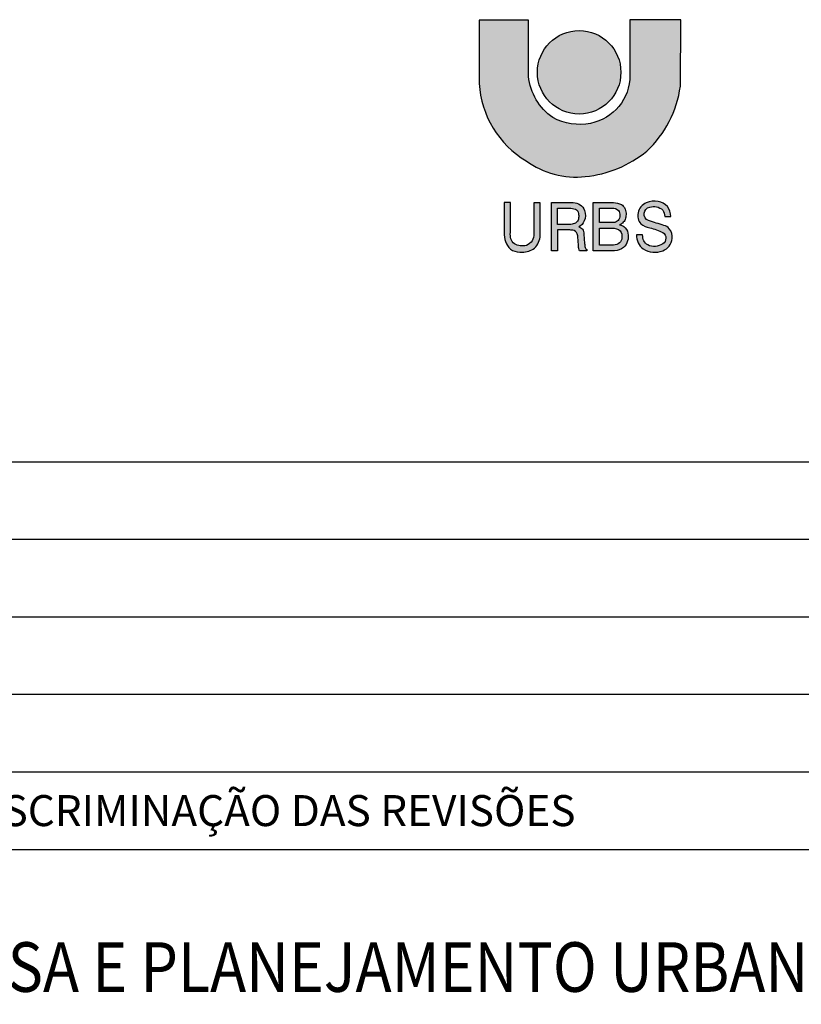
# Model space of a CAD drawing. Extents: x 169601 to 173123, y 2176758 to 2183356.
# Drawn here: x 171225 to 171275, y 2176823 to 2176886 of the extents above; entities that cross this region are included whole.
import ezdxf
from ezdxf.enums import TextEntityAlignment as Align

# ---------------------------------------------------------------- set-up
doc = ezdxf.new("R2010")
doc.units = 0
doc.header["$MEASUREMENT"] = 0
doc.layers.get('0').update_dxf_attribs({"linetype": 'CONTINUOUS'})
doc.layers.add('FORMATO', color=2, linetype='CONTINUOUS')
doc.styles.add('ROMANS', font='romans')
doc.styles.add('T15', font='romans.shx', dxfattribs={"height": 37.5})
doc.styles.add('T20', font='romans.shx', dxfattribs={"height": 50})

# ---------------------------------------------------------------- blocks, each defined once
blk = doc.blocks.new('new block')
at = {"layer": 'FORMATO'}
h = blk.add_hatch(color=256, dxfattribs=at)
edge = h.paths.add_edge_path()
edge.add_line((376.0776995637452, 64.25286062061787), (374.4330800950875, 64.25286062061787))
edge.add_line((374.4330800950875, 64.25286062061787), (374.4330800950875, 62.46017567673698))
edge.add_arc((372.8525117210879, 62.46017567674207), 1.580568373999618, 281.30074045550253, 359.9999999998156, ccw=False)
edge.add_arc((372.8108238083943, 62.66878926959338), 1.793306506893278, 241.22081789536531, 281.30074044970837, ccw=False)
edge.add_arc((372.9924615147551, 62.61092615756165), 1.839572755109189, 185.8687899938118, 235.3845309349955, ccw=False)
edge.add_line((371.162530581455, 62.42282857466489), (371.162530581455, 64.23418668145314))
edge.add_line((371.162530581455, 64.23418668145314), (369.5739780000176, 64.23418668145314))
edge.add_line((369.5739780000176, 64.23418668145314), (369.5739780000176, 62.19874285999686))
edge.add_arc((372.6867199657403, 62.37280199742466), 3.117604710108941, 183.200547613551, 239.1444176303822)
edge.add_arc((372.6967435384511, 61.92396010088905), 2.747828068863374, 234.1587330301711, 276.2111488840882)
edge.add_arc((372.6090624402441, 62.91942560237275), 3.746992856579806, 275.8971316486677, 309.156308468056)
edge.add_arc((372.5836319333124, 62.57995165993471), 3.507632721418068, 312.9826947881468, 352.2241144567316)
edge.add_line((376.0590115237164, 62.1053739413619), (376.0776995637452, 64.25286062061787))
h = blk.add_hatch(color=10, dxfattribs=at)
edge = h.paths.add_edge_path()
edge.add_arc((372.7951369575921, 62.55612947652116), 1.345029317317069, 0, 360)
h = blk.add_hatch(color=256, dxfattribs=at)
edge = h.paths.add_edge_path(flags=16)
edge.add_line((373.4529723487094, 57.70805939054117), (373.4529723487094, 58.18051485577598))
edge.add_line((373.4529723487094, 58.18051485577598), (373.8586593003592, 58.18051485577598))
edge.add_arc((373.8649911601643, 57.89143819015001), 0.2891460030123549, 46.80623830002588, 91.25479114805898, ccw=False)
edge.add_arc((373.8674761855853, 57.960240766013), 0.2415669645418291, -6.116326675441087, 36.002298371923075, ccw=False)
edge.add_arc((373.8973059213094, 57.92399893924689), 0.2106241979208, -42.854706428260386, 2.858434746263981, ccw=False)
edge.add_arc((373.8689981465827, 57.96589517039121), 0.2601240163466206, 277.6053067812246, 314.6202524354398, ccw=False)
edge.add_line((373.9034250911091, 57.70805939054117), (373.4529723487094, 57.70805939054117))
edge = h.paths.add_edge_path(flags=16)
edge.add_line((373.4529723487094, 56.98679731693119), (373.4529723487094, 57.53473302023485))
edge.add_line((373.4529723487094, 57.53473302023485), (373.8586593003592, 57.53473302023485))
edge.add_arc((373.8586593004466, 57.11969076492321), 0.4150422553116453, 51.67060343457081, 90.00000001205711, ccw=False)
edge.add_arc((373.8950415787564, 57.27525003614711), 0.2788506907025135, -10.502299460794973, 37.57009437280283, ccw=False)
edge.add_arc((373.9740555123325, 57.20988599420151), 0.1957059518847663, -50.22092538192038, 4.259706561678627, ccw=False)
edge.add_arc((373.9034318923045, 57.28697660355422), 0.3001792867000754, 269.99870184315967, 310.7240587147011, ccw=False)
edge.add_line((373.9034250911091, 56.98679731693119), (373.4529723487094, 56.98679731693119))
edge = h.paths.add_edge_path()
edge.add_line((375.5523253619785, 57.90489229699597), (375.7455328820388, 57.90489229699597))
edge.add_arc((375.285953989431, 57.93059458675593), 0.4602970412999617, 356.7990255571194, 443.0621284401491)
edge.add_arc((375.2056227944457, 57.77050120080907), 0.6318157588476205, 77.57597890881586, 112.9233377452788)
edge.add_arc((375.1367582964745, 57.94052103089616), 0.4484089915348615, 113.2806682360746, 169.3546457350333)
edge.add_arc((375.0785874182986, 57.93257479012501), 0.3931452957017459, 166.6494413089593, 221.4447987890509)
edge.add_arc((375.1750883154287, 58.14194903601272), 0.6111941925424804, 230.2038031241199, 260.1722479122092)
edge.add_arc((374.5871116116414, 55.47209680004542), 2.123441310780754, 64.68028300065242, 76.8342456732396, ccw=False)
edge.add_arc((375.3706549846274, 57.20882656162604), 0.2211558224087086, -57.9837130482087, 55.71270326454987, ccw=False)
edge.add_arc((375.2164525611423, 57.45598453124746), 0.5124725129341512, 245.9782282541081, 301.9843664363913, ccw=False)
edge.add_arc((375.2003059946461, 57.29025076688427), 0.3584182304592683, 176.7913727430584, 237.51995811013802, ccw=False)
edge.add_line((374.8424496393882, 57.31031209602952), (374.6445517768616, 57.31257475726306))
edge.add_arc((375.1979585806342, 57.29799635159288), 0.5535987900760453, 178.4910052136741, 232.1846168218923)
edge.add_arc((375.23427467869, 57.47632465271889), 0.7212654324290058, 238.6044768359161, 290.8463912250427)
edge.add_arc((375.3310459136419, 57.23369957372925), 0.4601039610239153, 290.3364539727272, 355.0641041851983)
edge.add_arc((375.3667289979628, 57.25088684373382), 0.4265103353768178, 352.3503385957517, 398.1020627412459)
edge.add_arc((375.4456114559264, 57.2885481528411), 0.3417280746466384, 41.29595012290859, 75.76990667667239)
edge.add_arc((387.3179990045415, 96.00829916641615), 40.15773401223749, 252.18976502036242, 252.9292677583665, ccw=False)
edge.add_arc((375.1101501586538, 57.98743881425855), 0.2251670438945823, 174.171128615566, 250.5406108154198, ccw=False)
edge.add_arc((375.1166903147016, 57.97768668382234), 0.2328392467373944, 101.37549571620451, 171.9466708998678, ccw=False)
edge.add_arc((375.2053951138861, 57.83183237838063), 0.3976060511944738, 44.72825090567949, 109.7916253526765, ccw=False)
edge.add_arc((375.0928773186398, 57.87509328293639), 0.4604133857380316, 3.7109086276140033, 30.916119288460607, ccw=False)
edge = h.paths.add_edge_path()
edge.add_line((373.251077318203, 56.80142825050279), (373.251077318203, 58.36179468221962))
edge.add_line((373.251077318203, 58.36179468221962), (373.8426498747895, 58.36179468221962))
edge.add_arc((373.8426498742829, 57.5576289505917), 0.804165731627928, 71.55455253912618, 89.99999996390932, ccw=False)
edge.add_arc((374.0023663521839, 58.03648588652843), 0.2993753608721104, 43.93652664565002, 71.55455258670662, ccw=False)
edge.add_arc((374.0170308278541, 58.05061584454605), 0.2790111137644357, 18.541551301706875, 43.93652658360378, ccw=False)
edge.add_arc((373.8129610665175, 57.98217045590427), 0.4942533928787325, -1.6742284858223115, 18.5415513522903, ccw=False)
edge.add_arc((373.8086250510107, 57.98229719378655), 0.4985912602079515, 340.4177787220101, 358.32577151779657, ccw=False)
edge.add_arc((374.0341636935385, 57.9020653442796), 0.2592069897376073, 306.7695014078467, 340.4177788059763, ccw=False)
edge.add_arc((373.8138376549948, 58.19690831555798), 0.6272775549457696, 296.84362006758903, 306.7695011806119, ccw=False)
edge.add_arc((374.0856702805838, 57.408201907182), 0.2293073323346637, 49.743623099917215, 87.14563771207708, ccw=False)
edge.add_arc((374.0281066619423, 57.30575717496826), 0.3454059369261515, 10.766064546153586, 53.44039408732681, ccw=False)
edge.add_arc((373.8913030653088, 57.26064852390101), 0.4885880812895853, -47.033629553831986, 12.966532047592807, ccw=False)
edge.add_arc((373.9277623468412, 57.28412996439106), 0.4828116380566791, 271.22265407530443, 307.8944588431238, ccw=False)
edge.add_line((373.9380644462535, 56.80142825050279), (373.251077318203, 56.80142825050279))
edge = h.paths.add_edge_path(flags=16)
edge.add_line((372.0976446251616, 57.65044222678989), (372.0976446251616, 58.17898624017835))
edge.add_line((372.0976446251616, 58.17898624017835), (372.4775568306095, 58.17898624017835))
edge.add_arc((372.4839188411701, 57.67593302331811), 0.5030934447712556, 67.55240129272408, 90.72456931042763, ccw=False)
edge.add_arc((372.6093799277153, 57.99714212602119), 0.1584582868134024, 16.732673116486808, 65.13082959472058, ccw=False)
edge.add_arc((372.4417500471352, 57.92765035419835), 0.3394905220851629, -4.973869329250192, 19.820567831797803, ccw=False)
edge.add_arc((372.4527238705405, 57.90917271131634), 0.3274216691645429, 332.42464593185963, 358.0823270042273, ccw=False)
edge.add_arc((372.6010997112515, 57.83710090939321), 0.1626086894580714, 284.26066048291966, 330.7328466720588, ccw=False)
edge.add_arc((372.4843258260914, 58.08805555371847), 0.4376194753006989, 270.3037175518315, 291.00015131222057, ccw=False)
edge.add_line((372.4866455797337, 57.65044222678989), (372.0976446251616, 57.65044222678989))
edge = h.paths.add_edge_path()
edge.add_line((371.8999376969177, 58.3537589753978), (372.6049169233183, 58.3537589753978))
edge.add_arc((372.6049169232836, 57.96704035313184), 0.3867186222659544, 20.58526129560181, 89.99999999485419, ccw=False)
edge.add_arc((372.5398966061968, 57.94261990959851), 0.4561736414973427, -23.348292080708006, 20.58526129894591, ccw=False)
edge.add_arc((372.6212087738347, 57.90752008221412), 0.3676091650500394, 295.9060729726348, 336.65170794413035, ccw=False)
edge.add_arc((372.7114771297363, 57.33946297427477), 0.2475900921941032, 39.960259539247204, 73.49525759512409, ccw=False)
edge.add_arc((372.7078638614195, 57.35704367227907), 0.2395895980576677, -5.441256892088518, 36.18002296299221, ccw=False)
edge.add_line((372.9463738548684, 57.3343245498836), (372.9710583386359, 57.03835976682603))
edge.add_arc((373.7896188690533, 57.07554824869138), 0.8194048603350339, 182.6012479479768, 192.1063288687188)
edge.add_arc((373.0652840278128, 56.91983022519011), 0.07852171153780282, 191.856334479052, 251.9806384580024)
edge.add_line((373.0409942503202, 56.84515984356403), (373.0409942503202, 56.79994308762252))
edge.add_line((373.0409942503202, 56.79994308762252), (372.8023858754777, 56.79994308762252))
edge.add_arc((373.3699045868414, 56.98835175963902), 0.5979760157722617, 184.2712697375477, 198.3654807395305, ccw=False)
edge.add_arc((351.3694624596858, 55.50923024532776), 21.45214869761408, 3.834443699881257, 4.583034335558149)
edge.add_arc((372.2694793925942, 57.21605352166015), 0.4835951456638041, 0.863060086830391, 15.31404459347108)
edge.add_arc((372.5698275979829, 57.2932870552086), 0.1735806965490931, 16.90974213034276, 83.83725736176353)
edge.add_arc((372.82737594637, 60.36063793994998), 2.904615709826806, 262.91582177692123, 265.2819079473253, ccw=False)
edge.add_line((372.4691571051835, 57.4781959746033), (372.0989023010361, 57.4781959746033))
edge.add_line((372.0989023010361, 57.4781959746033), (372.0989023010361, 56.79994308762252))
edge.add_line((372.0989023010361, 56.79994308762252), (371.9055481213027, 56.79994308762252))
edge.add_line((371.9055481213027, 56.79994308762252), (371.8999376969177, 58.3537589753978))
edge = h.paths.add_edge_path()
edge.add_line((370.3818509390576, 58.35585480835289), (370.3818509390576, 57.31527660461143))
edge.add_arc((370.9743656672892, 57.30243951200558), 0.592653772550231, 178.7588558663038, 236.0939945369485)
edge.add_arc((370.9163186424071, 57.51001977206099), 0.7506822640908631, 248.710811539333, 273.4735968732347)
edge.add_arc((370.9823122339124, 57.37213162624234), 0.611758919878642, 268.078648311458, 307.4934805921039)
edge.add_arc((370.8892290601466, 57.34612419636245), 0.6539599338601406, 315.375882358525, 356.2026693222741)
edge.add_line((371.5417532608144, 57.30281412089244), (371.5417532608144, 58.34962395438924))
edge.add_line((371.5417532608144, 58.34962395438924), (371.33596344745, 58.34962395438924))
edge.add_line((371.33596344745, 58.34962395438924), (371.33596344745, 57.35266250371933))
edge.add_arc((370.9693474484989, 57.32219139310551), 0.3678801153486627, -70.39910674342201, 4.7511905118058735, ccw=False)
edge.add_arc((370.9544448899609, 57.45353335601896), 0.497517042215288, 240.05815014017782, 286.14137651478654, ccw=False)
edge.add_arc((370.9734942613624, 57.31809631518214), 0.3986379519387261, 169.6014166794821, 227.8781101743737, ccw=False)
edge.add_line((370.5814035654648, 57.39004840282723), (370.5814035654648, 58.35594636993483))
edge.add_line((370.5814035654648, 58.35594636993483), (370.3818509390576, 58.35585480835289))
at = {"layer": 'FORMATO', "color": 2}
for p, q in [((328, 50), (415.5, 50)), ((328, 47.5), (415.5, 47.5)), ((328, 45), (415.5, 45)), ((328, 42.5), (415.5, 42.5)), ((328, 40), (415.5, 40)), ((235.4999999999999, 37.5), (415.5, 37.5))]:
    blk.add_line(p, q, dxfattribs=at)
at = {"layer": 'FORMATO'}
for points in [[(376.0776995637452, 64.25286062061787), (374.4330800950875, 64.25286062061787), (374.4330800950875, 62.46017567673698, -0.35755599975188), (373.1622380299841, 60.91025116294622, -0.1766865731356591), (371.9474628521011, 61.09698900021613, -0.219478868765224), (371.162530581455, 62.42282857466489), (371.162530581455, 64.23418668145314), (369.5739780000176, 64.23418668145314), (369.5739780000176, 62.19874285999686, 0.2490678805697126), (371.0877756541477, 59.69645444583148, 0.1855756184958656), (372.9940387518609, 59.19226197479293, 0.1461479358769509), (374.9750567767651, 60.01390907913446, 0.1729161180850076), (376.0590115237164, 62.1053739413619)], [(370.3818509390576, 58.35585480835289), (370.3818509390576, 57.31527660461143, 0.2555248631155769), (370.6437643665586, 56.81056424928829, 0.1084704713149786), (370.9618014081379, 56.76071664271876, 0.17369549944772), (371.3546722411875, 56.88674827152863, 0.1800490659015924), (371.5417532608144, 57.30281412089244), (371.5417532608144, 58.34962395438924), (371.33596344745, 58.34962395438924), (371.33596344745, 57.35266250371933, -0.3401857840907298), (371.0927588136865, 56.97562911268324, -0.2038305024910511), (370.7061237840562, 57.02241871273145, -0.2599060385232014), (370.5814035654648, 57.39004840282723), (370.5814035654648, 58.35594636993483)], [(371.8999376969177, 58.3537589753978), (372.6049169233183, 58.3537589753978, -0.3124934871273292), (372.9669435662099, 58.10301094781607, -0.1940794434527493), (372.9587154049541, 57.76182940928265, -0.1796835179785501), (372.7818161641362, 57.57685141963884, -0.1473773556524334), (372.9012524836462, 57.49847922753543, -0.1836303247757621), (372.9463738548684, 57.3343245498836), (372.9710583386359, 57.03835976682603, 0.04149753506575212), (372.9884375102001, 56.90369728021324, 0.2685305964289951), (373.0409942503202, 56.84515984356403), (373.0409942503202, 56.79994308762252), (372.8023858754777, 56.79994308762252, -0.06157524136124073), (372.7735893864765, 56.94381528859958, 0.003266354451788374), (372.753019675135, 57.22333775600418, 0.06313801282131724), (372.7359033840939, 57.34377558343112, 0.3006209492039846), (372.5884619844028, 57.46586462575942, -0.01032436532477449), (372.4691571051835, 57.4781959746033), (372.0989023010361, 57.4781959746033), (372.0989023010361, 56.79994308762252), (371.9055481213027, 56.79994308762252)], [(372.0976446251616, 57.65044222678989), (372.0976446251616, 58.17898624017835), (372.4775568306095, 58.17898624017835, -0.1014536044119512), (372.6760191945241, 58.14090664451942, -0.2143730106911592), (372.7611288483486, 58.04276332445443, -0.1086102055057142), (372.7799621644544, 57.89821604965255, -0.1124228269984275), (372.7429513500419, 57.75760437827557, -0.2055987848327644), (372.6411556990815, 57.67950299149379, -0.09055151229057311), (372.4866455797337, 57.65044222678989)], [(373.251077318203, 56.80142825050279), (373.251077318203, 58.36179468221962), (373.8426498747895, 58.36179468221962, -0.08065767830902086), (374.0970891931674, 58.32048093946651, -0.1210931023421762), (374.2179492183377, 58.24421078758314, -0.111262218216314), (374.2815593938458, 58.13933923142031, -0.08843746574271902), (374.3070034640141, 57.96773003181443, -0.07829777579393017), (374.278378539183, 57.8151897280477, -0.1478824025392289), (374.1893242935066, 57.69442755449563, -0.04333692631930681), (374.0970891931674, 57.63722474686801, -0.1646615032198434), (374.2338507245759, 57.58320021769032, -0.1883841022177924), (374.3674327848594, 57.37027882691473, -0.2679499481757848), (374.2243095441254, 56.90312230354175, -0.1613906794735361), (373.9380644462535, 56.80142825050279)], [(373.4529723487094, 57.70805939054117), (373.4529723487094, 58.18051485577598), (373.8586593003592, 58.18051485577598, -0.1964122153115645), (374.0629022692328, 58.10223810467869, -0.1858744755874167), (374.1076680599826, 57.93450243212283, -0.2021491631754576), (374.05171047569, 57.78074466763064, -0.1629272848890962), (373.9034250911091, 57.70805939054117)], [(375.5523253619785, 57.90489229699597), (375.7455328820388, 57.90489229699597, 0.3952372094561819), (375.3415546539354, 58.387521202676, 0.1554666282134953), (374.9595311025505, 58.35242046695203, 0.2496708841052999), (374.6960666798286, 58.02335533965379, 0.2437522625241543), (374.7838881540692, 57.67235264042392, 0.1315124281205857), (375.0707655488395, 57.53972391085699, -0.05308143711107589), (375.4952415420439, 57.39155063638464, -0.5412417943788748), (375.4879030239417, 57.02130910893902, -0.2493564508485227), (375.0078333284937, 56.98789683403447, -0.271359407973698), (374.8424496393882, 57.31031209602952), (374.6445517768616, 57.31257475726306, 0.2386652859924015), (374.8585365455247, 56.86065860744566, 0.2319802741731237), (375.4909469039876, 56.80227480828762, 0.2901845569087497), (375.78944361913, 57.1941117150709, 0.2023243986113488), (375.7023554432553, 57.51407110504806, 0.1515658741944358), (375.5296138659351, 57.61979077104479, -0.003226700599719766), (375.0351383162661, 57.77513379510492, -0.3461319280123528), (374.8861473048919, 58.01030624005944, -0.3180409312748687), (375.0707655488395, 58.20595194771886, -0.291773459479886), (375.4878753523108, 58.11164568550885, -0.1192658398167431)], [(373.4529723487094, 56.98679731693119), (373.4529723487094, 57.53473302023485), (373.8586593003592, 57.53473302023485, -0.1688204777391223), (374.1160608674863, 57.44527409831062, -0.2128867329841087), (374.1692208492195, 57.22442253027111, -0.242297907387804), (374.0992738688828, 57.05948259402066, -0.1795921828509532), (373.9034250911091, 56.98679731693119)]]:
    blk.add_lwpolyline(points, format="xyb", close=True, dxfattribs=at)
at = {"layer": 'FORMATO', "color": 10}
blk.add_circle((372.7951369575921, 62.55612947652116), 1.345029317317069, dxfattribs=at)
at = {"layer": 'FORMATO', "color": 2, "style": 'T20'}
blk.add_text('DISCRIMINAÇÃO DAS REVISÕES', height=1, dxfattribs=at).set_placement((352.8666699483524, 38.25))
at = {"layer": 'FORMATO', "color": 5, "style": 'ROMANS', "width": 0.875}
blk.add_text('INSTITUTO DE PESQUISA E PLANEJAMENTO URBANO DE CURITIBA - IPPUC', height=1.6, dxfattribs=at).set_placement((334.3845182403924, 32.90567525220956))
at = {"layer": 'FORMATO', "color": 6, "style": 'ROMANS', "flags": 4}
for tag, p in [('SETOR', (372.9560896711757, 79.02043333164282)), ('PROJETO', (372.9560896711757, 74.16329047449996))]:
    blk.add_attdef(tag, text='', height=3, dxfattribs=at).set_placement(p, align=Align.CENTER)
at = {"layer": 'FORMATO', "color": 2, "style": 'ROMANS', "flags": 4}
for tag, p, height in [('Nº', (330.0328506831726, 40.76225971975274), 1.1), ('REVISÃO', (334.1314936951208, 40.70857426563576), 1.1), ('TRECHO', (338.4371507231251, 21.25904752764824), 1.3), ('SUBTRECHO', (338.3630339440579, 16.84635908689127), 1.1), ('SUBCONTEÚDO', (338.2345241529846, 10.73221385567457), 1.1), ('DIRETÓRIO', (381.3881160822093, 6.877739986291246), 1), ('REVISÃO', (407.3009261602881, 6.877739986291246), 1), ('ESCALA', (334.9344127570274, 6.877739986291246), 1), ('DATA', (354.519289252184, 6.877739986291246), 1)]:
    blk.add_attdef(tag, p, '', height=height, dxfattribs=at)
for tag, height, p in [('DATA', 0.8, (398.7596498111653, 40.57262365151569)), ('TRECHO', 1.3, (394.3969007154947, 21.77655204789786)), ('PRA', 2.5, (407.6618407404162, 16.41365347514559))]:
    blk.add_attdef(tag, text='', height=height, dxfattribs=at).set_placement(p, align=Align.CENTER)
at = {"layer": 'FORMATO', "color": 5, "style": 'ROMANS', "flags": 4}
for tag, p in [('AUTOR', (394.7987283843541, 26.9641961926641)), ('COMPONENTE', (338.5861975510782, 26.67810527481694)), ('CONTEÚDO', (338.1948607996869, 12.85197995957981))]:
    blk.add_attdef(tag, p, '', height=1.45, dxfattribs=at)
at = {"layer": 'FORMATO', "color": 1, "style": 'T15'}
blk.add_attdef('FORMATO', (12.51642611119246, 3.482516164234539), '', height=0.75, dxfattribs=at)

msp = doc.modelspace()

# ---------------------------------------------------------------- block references
at = {"xscale": 2, "yscale": 2, "zscale": 2}
msp.add_blockref('new block', (170515.5345918057, 2176757.749489775), dxfattribs=at)

doc.saveas('drawing.dxf')
